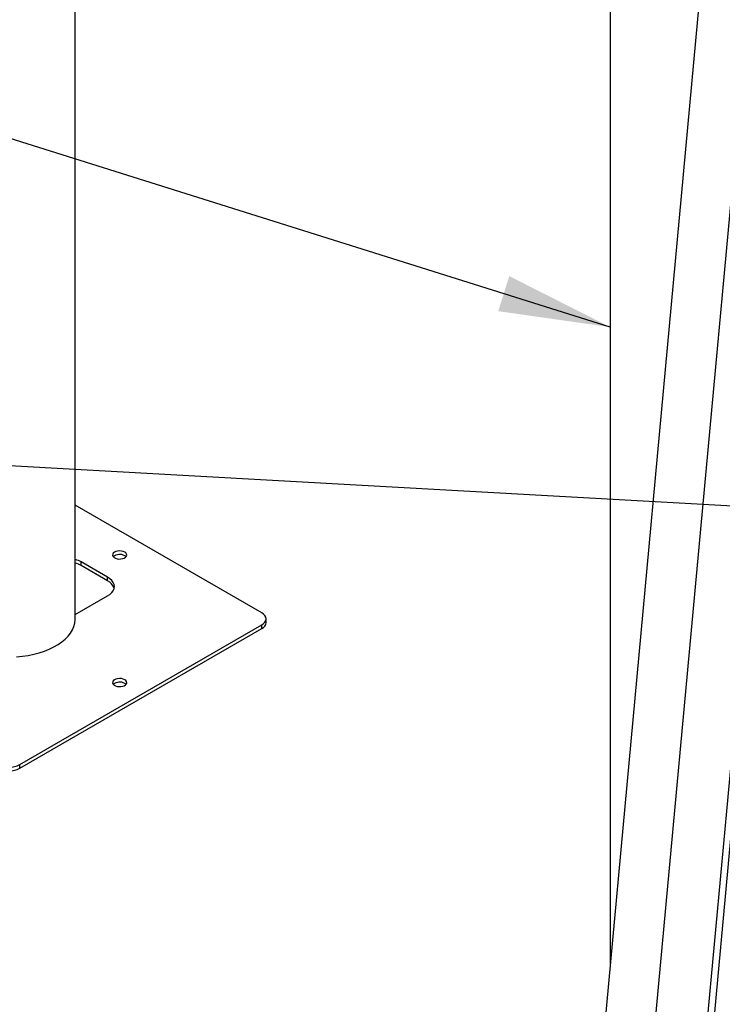
# Model space of a CAD drawing. Units: millimetres. Extents: x 0 to 59.4, y 0 to 42.1.
# Drawn here: x 41.8 to 43.7, y 29.3 to 32 of the extents above; entities that cross this region are included whole.
import ezdxf

# ---------------------------------------------------------------- set-up
doc = ezdxf.new("R2010")
doc.units = ezdxf.units.MM
doc.layers.add('LE_NORM', color=179, linetype='Continuous', lineweight=50)
doc.dimstyles.new('SLDDIMSTYLE4', dxfattribs={"dimtxt": 0.18, "dimasz": 0.3, "dimexe": 0, "dimexo": 0.0625, "dimgap": 0, "dimtad": 0, "dimtih": 1, "dimtoh": 1, "dimdec": 0, "dimrnd": 1e-09, "dimzin": 0, "dimdsep": 46, "dimtxsty": 'Standard', "dimsah": 1, "dimcen": 0.09, "dimadec": 0, "dimazin": 0, "dimtfac": 0.3, "dimtdec": 0, "dimtofl": 0, "dimtmove": 0, "dimatfit": 3, "dimfxl": 0, "dimfrac": 2, "dimtolj": 1, "dimtzin": 0, "dimarcsym": 0})

msp = doc.modelspace()

# ---------------------------------------------------------------- linework, layer by layer
at = {"color": 7, "linetype": 'Continuous', "lineweight": 25}
for p, q in [((43.4202, 34.3771), (43.4202, 29.4387)), ((41.9826, 30.364), (41.9826, 34.246)), ((43.784, 33.376), (43.3307, 28.4702)), ((43.4649, 28.4578), (43.9182, 33.3636)), ((43.8702, 31.3387), (43.4582, 26.8801)), ((42.4837, 30.3804), (41.9826, 30.6696)), ((42.0693, 30.4759), (41.9986, 30.5167)), ((41.9986, 30.5069), (41.9986, 30.5167)), ((42.0693, 30.4661), (41.9986, 30.5069)), ((42.0693, 30.4661), (42.0693, 30.4759)), ((41.9826, 30.3752), (42.0693, 30.4253)), ((41.8331, 29.9722), (42.4837, 30.3477)), ((42.4837, 30.3379), (42.4837, 30.3477)), ((42.4954, 30.3542), (42.4954, 30.364)), ((41.8331, 29.9624), (42.4837, 30.3379)), ((41.8331, 29.9624), (41.8331, 29.9722))]:
    msp.add_line(p, q, dxfattribs=at)
at = {"color": 8, "linetype": 'Continuous', "lineweight": 25}
msp.add_line((43.6709, 28.9787), (43.765, 29.9973), dxfattribs=at)
at = {"color": 7, "linetype": 'Continuous', "lineweight": 25, "flags": 128}
for points in [[(42.1153, 30.5432), (42.1111, 30.545), (42.1063, 30.5461), (42.1012, 30.5464), (42.0961, 30.5459), (42.0914, 30.5446), (42.0875, 30.5427), (42.0847, 30.5402), (42.0831, 30.5373), (42.0829, 30.5344), (42.0842, 30.5315), (42.0867, 30.5288), (42.0903, 30.5267), (42.0949, 30.5253), (42.0999, 30.5246), (42.1051, 30.5247), (42.11, 30.5256), (42.1143, 30.5272), (42.1177, 30.5295), (42.1199, 30.5322), (42.1208, 30.5351), (42.1203, 30.5381), (42.1184, 30.5409), (42.1153, 30.5432)], [(42.1188, 30.5306), (42.1184, 30.5311), (42.1153, 30.5334)], [(42.0693, 30.4253), (42.0756, 30.4295), (42.0807, 30.4343), (42.0844, 30.4395), (42.0867, 30.445), (42.0875, 30.4506), (42.0867, 30.4562), (42.0844, 30.4616), (42.0807, 30.4668), (42.0756, 30.4716), (42.0693, 30.4759)], [(42.4837, 30.3477), (42.4886, 30.3512), (42.4923, 30.3552), (42.4946, 30.3595), (42.4954, 30.364), (42.4946, 30.3685), (42.4923, 30.3729), (42.4886, 30.3769), (42.4837, 30.3804)], [(41.8247, 30.262), (41.8405, 30.2635), (41.856, 30.2657), (41.871, 30.2688), (41.8856, 30.2726), (41.8994, 30.2771), (41.9126, 30.2824), (41.9248, 30.2883), (41.9361, 30.2948), (41.9463, 30.3019), (41.9554, 30.3094), (41.9633, 30.3174), (41.9699, 30.3258), (41.9751, 30.3345), (41.979, 30.3434), (41.9815, 30.3525), (41.9826, 30.3617), (41.9826, 30.364)], [(42.1153, 30.2003), (42.1111, 30.2021), (42.1063, 30.2032), (42.1012, 30.2035), (42.0961, 30.203), (42.0914, 30.2018), (42.0875, 30.1998), (42.0847, 30.1973), (42.0831, 30.1944), (42.0829, 30.1915), (42.0842, 30.1886), (42.0867, 30.186), (42.0903, 30.1838), (42.0949, 30.1824), (42.0999, 30.1817), (42.1051, 30.1818), (42.11, 30.1827), (42.1143, 30.1843), (42.1177, 30.1866), (42.1199, 30.1893), (42.1208, 30.1922), (42.1203, 30.1952), (42.1184, 30.198), (42.1153, 30.2003)], [(42.1188, 30.1877), (42.1184, 30.1882), (42.1153, 30.1905)]]:
    msp.add_lwpolyline(points, dxfattribs=at)
at = {"color": 7, "linetype": 'Continuous', "lineweight": 25}
for centre, radius, start, end in [((42.1021, 30.5106), 0.0264, 59.9237, 130.8007), ((41.9621, 30.4516), 0.0746, 60.6964, 73.9921), ((41.9621, 30.4418), 0.0746, 60.6964, 73.9921), ((42.0546, 30.4356), 0.0338, 17.285, 64.1826), ((42.4754, 30.3562), 0.0201, 294.3747, 354.3052), ((42.1021, 30.1677), 0.0264, 59.9237, 130.8007), ((41.8048, 30.0267), 0.0615, 242.6097, 297.3903), ((41.8048, 30.0169), 0.0615, 242.6097, 297.3903)]:
    msp.add_arc(centre, radius, start, end, dxfattribs=at)

# ---------------------------------------------------------------- leaders
at = {"layer": 'LE_NORM'}
for points in [[(43.4202, 31.1477), (39.1574, 32.4879)], [(44.4555, 30.6272), (39.1759, 30.9208)]]:
    msp.add_leader(points, dimstyle='SLDDIMSTYLE4', dxfattribs=at)

doc.saveas('drawing.dxf')
